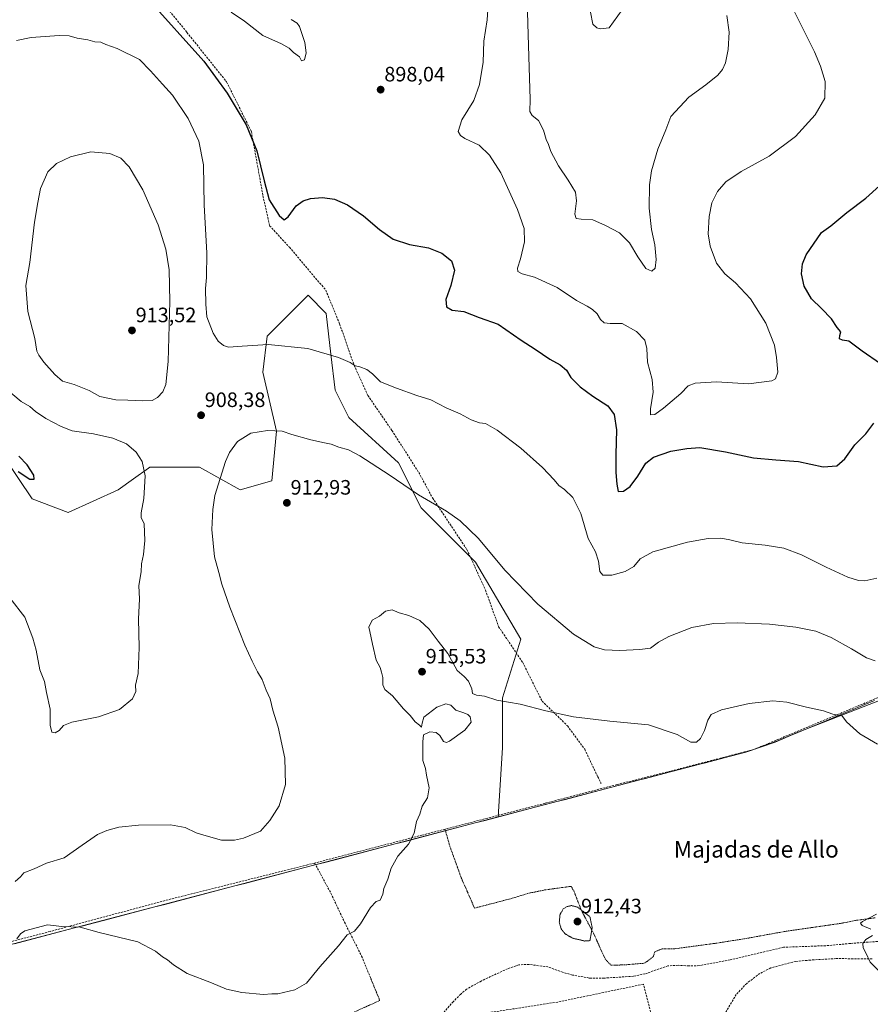
# Model space of a CAD drawing. Units: metres. Extents: x 566417 to 569856, y 4738005 to 4740352.
# Drawn here: x 568699 to 569108, y 4739039 to 4739512 of the extents above; entities that cross this region are included whole.
import ezdxf
from ezdxf.enums import TextEntityAlignment as Align

# ---------------------------------------------------------------- set-up
doc = ezdxf.new("R2010")
doc.units = ezdxf.units.M
doc.header["$MEASUREMENT"] = 0
for name, pattern in [('TRAZOS', [0.75, 0.5, -0.25]), ('TRAZOS2', [0.375, 0.25, -0.125]), ('TRAZOSX2', [1.5, 1, -0.5])]:
    doc.linetypes.add(name, pattern=pattern)
for name, color, linetype, lineweight in [('Alambrada', 19, 'TRAZOS', 0), ('Carátula', 7, 'Continuous', 5), ('Curva de nivel maestra', 36, 'Continuous', 30), ('Curva de nivel normal', 36, 'Continuous', 0), ('Curva de nivel normal depresión', 36, 'TRAZOS2', 0), ('Municipio', 9, 'Continuous', 13), ('Municipio CxS', 142, 'Continuous', 0), ('Muro lineal', 1, 'TRAZOSX2', 13), ('Pastizal CxS', 92, 'Continuous', 0), ('Punto de cota en terreno', 7, 'Continuous', 0), ('Rótulo de punto de cota en terreno', 19, 'Continuous', 0), ('Senda', 19, 'TRAZOSX2', 0), ('Texto cartográfico', 19, 'Continuous', 0)]:
    doc.layers.add(name, color=color, linetype=linetype, lineweight=lineweight)
doc.styles.add('Arial', font='txt', dxfattribs={"height": 0.2})

# ---------------------------------------------------------------- blocks, each defined once
blk = doc.blocks.new('*U150')
at = {"layer": 'Pastizal CxS', "color": 92, "linetype": 'Continuous', "lineweight": 0}
blk.add_polyline3d([(569178.1971, 4739211.0007, 913.3087), (569073.0291, 4739169.9841, 916.5277), (569062.0393, 4739165.2743, 916.6642), (569047.8691, 4739160.4049, 916.3652), (569018.9989, 4739152.9253, 915.3383), (568928.9115, 4739129.3133, 916.5116), (568928.9115, 4739129.3133, 916.5116), (568931.0319, 4739162.5385, 916.1614), (568931.0319, 4739186.4455, 915.0985), (568939.7257, 4739214.6991, 912.2768), (568917.9923, 4739251.6467, 911.0024), (568891.9129, 4739277.7269, 910.6953), (568881.0465, 4739299.4609, 909.2559), (568857.1399, 4739321.1943, 908.1629), (568850.6201, 4739334.2343, 906.746), (568848.4477, 4739351.6213, 905.1955), (568846.2749, 4739371.1823, 903.6706), (568837.5811, 4739379.8755, 903.2103), (568818.0207, 4739360.3159, 904.9918), (568815.8467, 4739342.9295, 906.9593), (568822.3677, 4739314.6755, 910.4367), (568820.1919, 4739290.7679, 912.5118), (568804.9791, 4739286.4207, 911.8186), (568785.4187, 4739297.2887, 908.7643), (568761.5117, 4739297.2891, 905.5045), (568760.8939, 4739296.8477, 905.4423), (568753.6669, 4739291.6853, 904.6435), (568746.2983, 4739286.4215, 903.7875), (568722.3911, 4739275.5563, 901.7418), (568705.0045, 4739282.0769, 900.7479), (568691.9647, 4739301.6367, 899.8855)], dxfattribs=at)
blk = doc.blocks.new('*U151')
at = {"layer": 'Pastizal CxS', "color": 92, "linetype": 'Continuous', "lineweight": 0}
blk.add_polyline3d([(568691.9647, 4739301.6367, 899.8855), (568705.0045, 4739282.0769, 900.7479), (568722.3911, 4739275.5563, 901.7418), (568746.2983, 4739286.4215, 903.7875), (568753.6669, 4739291.6853, 904.6435), (568760.8939, 4739296.8477, 905.4423), (568761.5117, 4739297.2891, 905.5045), (568785.4187, 4739297.2887, 908.7643), (568804.9791, 4739286.4207, 911.8186), (568820.1919, 4739290.7679, 912.5118), (568822.3677, 4739314.6755, 910.4367), (568815.8467, 4739342.9295, 906.9593), (568818.0207, 4739360.3159, 904.9918), (568837.5811, 4739379.8755, 903.2103), (568846.2749, 4739371.1823, 903.6706), (568848.4477, 4739351.6213, 905.1955), (568850.6201, 4739334.2343, 906.746), (568857.1399, 4739321.1943, 908.1629), (568881.0465, 4739299.4609, 909.2559), (568891.9129, 4739277.7269, 910.6953), (568917.9923, 4739251.6467, 911.0024), (568939.7257, 4739214.6991, 912.2768), (568931.0319, 4739186.4455, 915.0985), (568931.0319, 4739162.5385, 916.1614), (568928.9115, 4739129.3133, 916.5116), (568329.2663, 4738972.1461, 928.3256)], dxfattribs=at)
blk = doc.blocks.new('*U158')
at = {"layer": 'Pastizal CxS', "color": 92, "linetype": 'Continuous', "lineweight": 0}
blk.add_polyline3d([(568329.2663, 4738972.1461, 928.3256), (568928.9115, 4739129.3133, 916.5116), (569018.9989, 4739152.9253, 915.3383), (569047.8691, 4739160.4049, 916.3652), (569062.0393, 4739165.2743, 916.6642), (569073.0291, 4739169.9841, 916.5277), (569178.1971, 4739211.0007, 913.3087)], dxfattribs=at)
blk = doc.blocks.new('*U180')
at = {"layer": 'Curva de nivel normal', "color": 36, "linetype": 'Continuous', "lineweight": 0}
for points in [[(569115.71, 4739051.45, 920), (569107.57, 4739059.51, 920), (569105.58, 4739064, 920), (569104.27, 4739066.43, 920), (569104.12, 4739068.46, 920), (569105.6, 4739070.46, 920), (569108.74, 4739072.38, 920)], [(569108, 4739075.32, 920), (569103.81, 4739077.15, 920), (569102.93, 4739078.24, 920), (569103.88, 4739079.03, 920), (569110.67, 4739082.49, 920)]]:
    blk.add_polyline3d(points, dxfattribs=at)
blk = doc.blocks.new('*U181')
at = {"layer": 'Curva de nivel normal', "color": 36, "linetype": 'Continuous', "lineweight": 0}
blk.add_polyline3d([(568988.56, 4739516.97, 885), (568982.16, 4739508.38, 885), (568977.98, 4739507.93, 885), (568976.25, 4739508.39, 885), (568974.4, 4739510.21, 885), (568973.26, 4739515.92, 885)], dxfattribs=at)
blk = doc.blocks.new('*U188')
at = {"layer": 'Curva de nivel normal', "color": 36, "linetype": 'Continuous', "lineweight": 0}
blk.add_polyline3d([(568942.65, 4739526.61, 890), (568943.6, 4739494.66, 890), (568944.34, 4739473.89, 890), (568944.08, 4739468.19, 890), (568945.27, 4739466.32, 890), (568948.28, 4739463.85, 890), (568950.7, 4739459.2, 890), (568951.97, 4739454.67, 890), (568953.1, 4739452.26, 890), (568954.27, 4739448.98, 890), (568957.82, 4739442.04, 890), (568962.59, 4739435.15, 890), (568966.01, 4739429.46, 890), (568966.57, 4739425.34, 890), (568965.77, 4739418.94, 890), (568966.34, 4739416.78, 890), (568968.78, 4739416.4, 890), (568974.39, 4739416.14, 890), (568980.49, 4739413.43, 890), (568987.23, 4739409.82, 890), (568992.05, 4739405.01, 890), (568995.99, 4739398.3, 890), (568999.91, 4739392.71, 890), (569002.74, 4739391.47, 890), (569004.38, 4739392.86, 890), (569004.88, 4739397.07, 890), (569004.24, 4739404.12, 890), (569002.59, 4739411.44, 890), (569001.43, 4739421.73, 890), (569001.69, 4739432.88, 890), (569002.6, 4739439.72, 890), (569005.57, 4739450.06, 890), (569009.4, 4739459.39, 890), (569011.92, 4739465.72, 890), (569020.56, 4739475.07, 890), (569028.68, 4739481.05, 890), (569034.41, 4739485.57, 890), (569036.72, 4739488.36, 890), (569038.19, 4739491.49, 890), (569039.4, 4739497.95, 890), (569039.82, 4739506.23, 890), (569038.69, 4739514.28, 890)], dxfattribs=at)
blk = doc.blocks.new('*U190')
at = {"layer": 'Curva de nivel maestra', "color": 36, "linetype": 'Continuous', "lineweight": 30}
for points in [[(568698.39, 4739295.26, 900), (568703.87, 4739291.56, 900), (568705.98, 4739291.47, 900), (568705.83, 4739293.52, 900), (568702.58, 4739298.45, 900), (568698.58, 4739302.64, 900)], [(568760.38, 4739522.56, 900), (568787.54, 4739492.34, 900), (568798.72, 4739476.98, 900), (568807.78, 4739461.85, 900), (568812.94, 4739449.29, 900), (568816.54, 4739434.95, 900), (568818.94, 4739425.8, 900), (568823.78, 4739418.22, 900), (568826.14, 4739416.07, 900), (568828.02, 4739417.52, 900), (568831.92, 4739422.79, 900), (568835.26, 4739425.34, 900), (568838.81, 4739426.34, 900), (568844.59, 4739426.79, 900), (568850.29, 4739426.05, 900), (568856.52, 4739423.3, 900), (568864.18, 4739418.06, 900), (568871.85, 4739411.49, 900), (568878.45, 4739406.86, 900), (568886.25, 4739404.25, 900), (568895.43, 4739402.65, 900), (568901.9, 4739400.06, 900), (568906.45, 4739396.42, 900), (568907.88, 4739391.91, 900), (568906.23, 4739384.58, 900), (568903.74, 4739377.91, 900), (568904.15, 4739374.37, 900), (568906.85, 4739372.74, 900), (568912.5, 4739372.06, 900), (568919.76, 4739369.26, 900), (568928.92, 4739365.94, 900), (568939.99, 4739358.25, 900), (568946.63, 4739354.05, 900), (568953.68, 4739349.14, 900), (568958.68, 4739346.4, 900), (568961.76, 4739343.88, 900), (568963.81, 4739340.39, 900), (568968.37, 4739335.93, 900), (568974.45, 4739331.48, 900), (568981.58, 4739326.72, 900), (568984.72, 4739322.56, 900), (568985.79, 4739315.21, 900), (568985.38, 4739303.42, 900), (568985.42, 4739294.76, 900), (568985.97, 4739289.12, 900), (568986.56, 4739285.69, 900), (568989.06, 4739285.71, 900), (568992.28, 4739288, 900), (568996.09, 4739292.95, 900), (568999.78, 4739299.3, 900), (569003.48, 4739302.09, 900), (569011.82, 4739304.96, 900), (569019.48, 4739306.35, 900), (569025.82, 4739306.82, 900), (569038.15, 4739304.71, 900), (569051.51, 4739301.85, 900), (569062.32, 4739300.76, 900), (569073.13, 4739300.08, 900), (569084.99, 4739297.49, 900), (569091.66, 4739298.02, 900), (569095.41, 4739301.31, 900), (569100.18, 4739307.97, 900), (569105.48, 4739313.29, 900), (569109.4, 4739318.4, 900)], [(569112.58, 4739346.94, 900), (569103.73, 4739353.02, 900), (569097.3, 4739357.85, 900), (569094.31, 4739358.36, 900), (569092.89, 4739359, 900), (569092.99, 4739360.5, 900), (569093.56, 4739362.4, 900), (569091.79, 4739364.48, 900), (569089.03, 4739368.58, 900), (569084.25, 4739373.58, 900), (569079.5, 4739378.12, 900), (569075.92, 4739384.27, 900), (569074.7, 4739390.21, 900), (569075.1, 4739395.01, 900), (569076.95, 4739399.38, 900), (569084.23, 4739410.09, 900), (569088.74, 4739413.21, 900), (569096.47, 4739419.66, 900), (569105.47, 4739426.59, 900), (569112.14, 4739432.53, 900)]]:
    blk.add_polyline3d(points, dxfattribs=at)
blk = doc.blocks.new('5PATER')
at = {"layer": 'Carátula', "linetype": 'Continuous', "lineweight": 5}
h = blk.add_hatch(color=250, dxfattribs=at)
edge = h.paths.add_edge_path()
edge.add_ellipse((0, 0.01), major_axis=(-1.33, -1.34), ratio=0.999422, start_angle=0, end_angle=360)

msp = doc.modelspace()

# ---------------------------------------------------------------- linework, layer by layer
at = {"layer": 'Alambrada', "color": 19, "linetype": 'TRAZOS', "lineweight": 0}
for points in [[(568903.39, 4739123.39, 915.69), (568905.73, 4739115.14, 916.11), (568911.21, 4739099.95, 917.31), (568917.57, 4739085.47, 918.36), (568935.69, 4739090.18, 917.99), (568943.05, 4739092.5, 917.6), (568951.37, 4739094.19, 917.23), (568963.94, 4739095.94, 916.78), (568965.26, 4739093.71, 916.45), (568967.1, 4739088.99, 915.54), (568969.21, 4739083.71, 914.13), (568974.69, 4739073.47, 914.61), (568980.29, 4739061.07, 915.93), (568983.1, 4739058.02, 916.43), (568989.49, 4739058.19, 916.84), (568999.26, 4739058.99, 917.22), (569003.46, 4739062.18, 917.25), (569004.14, 4739064.43, 917.24), (569007.53, 4739065.87, 917.32), (569013.85, 4739065.94, 917.41), (569033.53, 4739068.59, 917.95), (569047.3, 4739070.75, 918.21), (569066.73, 4739074.27, 918.38), (569093.82, 4739078.19, 919.49), (569100.53, 4739079.54, 919.66), (569110.17, 4739080.82, 920)], [(568867.53, 4739052.11, 916.68), (568872.05, 4739041.07, 917.82), (568853.66, 4739032.83, 917.31), (568826.82, 4739023.31, 917.63), (568808.78, 4739014.91, 917.67), (568799.21, 4739011.23, 917.7), (568782.42, 4739005.94, 918.42), (568771.01, 4739001.63, 919.09), (568760.1, 4738998.67, 918.94), (568738.98, 4738991.15, 918.17), (568731.98, 4738989.06, 917.82), (568726.62, 4738986.99, 917.45)]]:
    msp.add_polyline3d(points, dxfattribs=at)
at = {"layer": 'Curva de nivel normal', "color": 36, "linetype": 'Continuous', "lineweight": 0}
for points in [[(569064, 4739530.72, 895), (569080.82, 4739496.84, 895), (569083.84, 4739489.98, 895), (569085.96, 4739482.54, 895), (569085.84, 4739474.53, 895), (569081.23, 4739466.58, 895), (569071.7, 4739456.23, 895), (569059.04, 4739446.73, 895), (569045.67, 4739439.39, 895), (569038.36, 4739434.38, 895), (569034.32, 4739429.7, 895), (569031.6, 4739424.3, 895), (569030.27, 4739417.73, 895), (569029.86, 4739409.42, 895), (569030.78, 4739403.5, 895), (569033.86, 4739395.35, 895), (569037.81, 4739390.12, 895), (569042.88, 4739385.9, 895), (569050.18, 4739378.2, 895), (569057.53, 4739366.57, 895), (569061.73, 4739356, 895), (569062.68, 4739349.95, 895), (569063.31, 4739342.91, 895), (569062.17, 4739339.77, 895), (569060.42, 4739338.75, 895), (569049.23, 4739337.42, 895), (569033.8, 4739338.34, 895), (569023.56, 4739337.74, 895), (569020.15, 4739336.31, 895), (569016.63, 4739332.65, 895), (569008.42, 4739325.62, 895), (569004.24, 4739322.66, 895), (569002.14, 4739322.39, 895), (569002.03, 4739325.32, 895), (569003.44, 4739333.32, 895), (569002.92, 4739339.38, 895), (569000.66, 4739347.7, 895), (569000.4, 4739354.31, 895), (568999.4, 4739358.31, 895), (568995.33, 4739362.42, 895), (568988.46, 4739366.32, 895), (568982.77, 4739366.31, 895), (568979.88, 4739366.63, 895), (568978.01, 4739368.32, 895), (568976.52, 4739370.9, 895), (568974.26, 4739373.08, 895), (568971.7, 4739374.67, 895), (568966.6, 4739377.38, 895), (568957.33, 4739383.69, 895), (568946.43, 4739388.66, 895), (568940.42, 4739390.16, 895), (568938.38, 4739391.39, 895), (568938.16, 4739392.92, 895), (568939.67, 4739397.4, 895), (568941.51, 4739405.64, 895), (568941.36, 4739412.04, 895), (568938.26, 4739421.13, 895), (568930.12, 4739438.75, 895), (568924.72, 4739447.18, 895), (568919.83, 4739452.05, 895), (568912.92, 4739455.29, 895), (568910.76, 4739456.69, 895), (568909.67, 4739458.64, 895), (568911.38, 4739464.26, 895), (568917.18, 4739473.45, 895), (568919.93, 4739481.11, 895), (568921.69, 4739491.88, 895), (568922.07, 4739501.97, 895), (568923.62, 4739512.28, 895), (568924.21, 4739522.04, 895)], [(568829.41, 4739512.46, 895), (568832.34, 4739510.65, 895), (568833.43, 4739509.05, 895), (568836, 4739501.38, 895), (568836.69, 4739496.36, 895), (568835.94, 4739492.94, 895), (568834.4, 4739492.57, 895), (568833.51, 4739494.37, 895), (568830.67, 4739496.53, 895), (568828.49, 4739498.67, 895), (568824.88, 4739500.7, 895), (568815.9, 4739504.74, 895), (568807.01, 4739511.53, 895), (568800.67, 4739515.85, 895)], [(568697.55, 4739502.36, 905), (568704.64, 4739503.76, 905), (568717.98, 4739504.7, 905), (568722.9, 4739504.54, 905), (568726.61, 4739503.38, 905), (568731.71, 4739502.59, 905), (568735.22, 4739501.69, 905), (568738.02, 4739501.48, 905), (568740.45, 4739500.35, 905), (568745.92, 4739498.4, 905), (568756.66, 4739493.17, 905), (568761.92, 4739487.79, 905), (568767.59, 4739481.28, 905), (568772.52, 4739475.96, 905), (568779.92, 4739464.83, 905), (568785.05, 4739453.92, 905), (568787.29, 4739442.6, 905), (568787.74, 4739423.26, 905), (568788.96, 4739400.31, 905), (568788.83, 4739388.37, 905), (568788.36, 4739383.22, 905), (568788.48, 4739375.68, 905), (568788.95, 4739369.49, 905), (568791.92, 4739361.71, 905), (568794.38, 4739357.91, 905), (568796.91, 4739355.7, 905), (568799.4, 4739354.94, 905), (568805.86, 4739355.41, 905), (568818.42, 4739356.3, 905), (568837.55, 4739354.28, 905), (568852.26, 4739350.05, 905), (568857.85, 4739347.62, 905), (568860.18, 4739346.01, 905), (568862.48, 4739345.44, 905), (568865.78, 4739344.22, 905), (568868.61, 4739342.18, 905), (568872.42, 4739338.32, 905), (568880.05, 4739335.28, 905), (568889.84, 4739331.73, 905), (568896.55, 4739329.61, 905), (568903.93, 4739325.81, 905), (568910.58, 4739322.87, 905), (568915.94, 4739320.05, 905), (568919.88, 4739318.68, 905), (568922.84, 4739318.27, 905), (568928.48, 4739315.15, 905), (568939.82, 4739306.5, 905), (568950.23, 4739297.15, 905), (568955.77, 4739291.25, 905), (568958, 4739288.54, 905), (568960.85, 4739286.52, 905), (568964.82, 4739282.68, 905), (568968.58, 4739275.05, 905), (568972.23, 4739263.08, 905), (568975.66, 4739256.59, 905), (568977.09, 4739252.1, 905), (568977.78, 4739247.23, 905), (568979.26, 4739245.4, 905), (568983.5, 4739245.44, 905), (568989.93, 4739247.16, 905), (568994.16, 4739249.54, 905), (568997.13, 4739253.22, 905), (569003.21, 4739256.56, 905), (569019.82, 4739261.22, 905), (569029.82, 4739263.1, 905), (569035.82, 4739263.22, 905), (569040.23, 4739262.47, 905), (569046.12, 4739261.03, 905), (569057.24, 4739259.88, 905), (569066.14, 4739258.35, 905), (569074.6, 4739255.23, 905), (569086.43, 4739249.28, 905), (569096.94, 4739244.48, 905), (569101.97, 4739242.81, 905), (569105.06, 4739242.64, 905), (569110.9, 4739243.95, 905)], [(568758.02, 4739329.11, 910), (568762.66, 4739329.38, 910), (568765.28, 4739330.74, 910), (568767.87, 4739333.51, 910), (568769.28, 4739336.96, 910), (568770.36, 4739348.05, 910), (568771.19, 4739376.93, 910), (568770.84, 4739392.17, 910), (568769.26, 4739401.99, 910), (568765.56, 4739413.76, 910), (568758.26, 4739430.62, 910), (568751.69, 4739441.58, 910), (568747.61, 4739445.79, 910), (568742.36, 4739447.93, 910), (568733.18, 4739448.87, 910), (568723.44, 4739446.38, 910), (568716.76, 4739443.16, 910), (568712.56, 4739439.21, 910), (568709.08, 4739431.24, 910), (568707.76, 4739424.44, 910), (568706.2, 4739415.06, 910), (568703.92, 4739395.6, 910), (568701.98, 4739384.55, 910), (568702.91, 4739372.1, 910), (568706.35, 4739359.06, 910), (568707.31, 4739353.08, 910), (568708.28, 4739351.12, 910), (568710.66, 4739347.7, 910), (568715.95, 4739341.84, 910), (568719.55, 4739338.61, 910), (568725.27, 4739336.96, 910), (568732.35, 4739334.07, 910), (568737.63, 4739331.3, 910), (568745.31, 4739329.61, 910), (568750.96, 4739329.47, 910), (568758.02, 4739329.11, 910)], [(568694.39, 4739234.48, 905), (568701.6, 4739225.28, 905), (568705.38, 4739215.21, 905), (568707, 4739209.34, 905), (568708.73, 4739199.95, 905), (568710.94, 4739194.34, 905), (568711.86, 4739188.98, 905), (568713.62, 4739181, 905), (568713.74, 4739173.37, 905), (568714.43, 4739169.98, 905), (568716.16, 4739169.65, 905), (568718.01, 4739170.81, 905), (568720.07, 4739173.23, 905), (568724.17, 4739174.77, 905), (568736.99, 4739177.32, 905), (568747.02, 4739180.91, 905), (568753.25, 4739185.95, 905), (568754.91, 4739189.49, 905), (568754.74, 4739192.64, 905), (568755.96, 4739198.2, 905), (568756.42, 4739210.63, 905), (568756.06, 4739224.43, 905), (568756.63, 4739233.86, 905), (568756.3, 4739240.43, 905), (568757.38, 4739247.09, 905), (568757.62, 4739250.79, 905), (568758.6, 4739255.32, 905), (568759.15, 4739262.05, 905), (568758.84, 4739270.06, 905), (568757.43, 4739273.18, 905), (568757.37, 4739275.36, 905), (568758.74, 4739282.24, 905), (568759.29, 4739293.21, 905), (568757.97, 4739300.09, 905), (568755.06, 4739304.48, 905), (568750.33, 4739308.47, 905), (568743.77, 4739311.18, 905), (568734.58, 4739313.26, 905), (568724.23, 4739314.78, 905), (568719.01, 4739316.91, 905), (568711.54, 4739320.75, 905), (568706.57, 4739324.11, 905), (568703.9, 4739326.42, 905), (568699.77, 4739328.91, 905), (568691.78, 4739335.62, 905)], [(569110.05, 4739204.2, 910), (569105.82, 4739205.68, 910), (569098.67, 4739210.11, 910), (569088.88, 4739215.55, 910), (569081.46, 4739218.59, 910), (569071.9, 4739220.47, 910), (569059.23, 4739221.82, 910), (569043.71, 4739222.56, 910), (569032.29, 4739222.18, 910), (569021.97, 4739220.24, 910), (569010.9, 4739216.02, 910), (569005.99, 4739213.16, 910), (569002.16, 4739210.3, 910), (568996.9, 4739209.64, 910), (568987.31, 4739209.16, 910), (568979.99, 4739209.6, 910), (568975.09, 4739211.03, 910), (568965.15, 4739217.09, 910), (568947.92, 4739231.52, 910), (568932.1, 4739247.9, 910), (568919.47, 4739263, 910), (568910.66, 4739271.54, 910), (568904.1, 4739276.13, 910), (568890.68, 4739283.98, 910), (568876.5, 4739293.64, 910), (568862.48, 4739302.72, 910), (568856.96, 4739305.59, 910), (568852.45, 4739306.89, 910), (568848.76, 4739308.43, 910), (568845.53, 4739308.95, 910), (568838.97, 4739310.39, 910), (568829.8, 4739312.99, 910), (568825.19, 4739314.55, 910), (568818.13, 4739314.97, 910), (568810.16, 4739313.64, 910), (568803.67, 4739309.69, 910), (568799.86, 4739304.37, 910), (568797.93, 4739300.09, 910), (568792.87, 4739283.74, 910), (568791.86, 4739277.04, 910), (568791.34, 4739267.44, 910), (568792.59, 4739254.24, 910), (568794.7, 4739246.72, 910), (568796.15, 4739241.13, 910), (568799.94, 4739230.04, 910), (568807.16, 4739211.86, 910), (568810.8, 4739204.13, 910), (568813.27, 4739199.03, 910), (568815.57, 4739195.31, 910), (568817.41, 4739190.1, 910), (568819.32, 4739185.97, 910), (568820.6, 4739180.49, 910), (568823.17, 4739172.46, 910), (568826.39, 4739157.45, 910), (568826.69, 4739144.78, 910), (568823.77, 4739134.62, 910), (568819.3, 4739127.57, 910), (568814.68, 4739122.45, 910), (568806.57, 4739119.11, 910), (568802.32, 4739118.18, 910), (568796.03, 4739118.15, 910), (568788.63, 4739120.21, 910), (568783.89, 4739121.67, 910), (568778.53, 4739124.12, 910), (568771.53, 4739125.44, 910), (568756.2, 4739125.36, 910), (568746.62, 4739124.39, 910), (568740.85, 4739122.82, 910), (568736.48, 4739120.78, 910), (568733.3, 4739118.59, 910), (568729.07, 4739115.73, 910), (568720.38, 4739109.57, 910), (568711.9, 4739107.04, 910), (568706.05, 4739104.34, 910), (568701.1, 4739102.39, 910), (568699.42, 4739100.56, 910), (568696.9, 4739098.21, 910)], [(569111.21, 4739164.22, 915), (569102.66, 4739169.14, 915), (569096.25, 4739174.97, 915), (569094.05, 4739177.95, 915), (569092.15, 4739178.18, 915), (569089.76, 4739178.66, 915), (569085.24, 4739180.21, 915), (569076.97, 4739181.93, 915), (569067.63, 4739184.4, 915), (569060.88, 4739185.03, 915), (569049.44, 4739183.84, 915), (569036.16, 4739180.76, 915), (569031.29, 4739178.44, 915), (569029.59, 4739175.77, 915), (569028.06, 4739170.81, 915), (569026.15, 4739166.99, 915), (569024.15, 4739165.15, 915), (569021.48, 4739165.22, 915), (569014.83, 4739168.88, 915), (569001.2, 4739173.58, 915), (568982.5, 4739175.24, 915), (568965.09, 4739177.39, 915), (568951.78, 4739180.21, 915), (568939.5, 4739183.44, 915), (568928.25, 4739185.4, 915), (568922.3, 4739187.26, 915), (568918.5, 4739187.72, 915), (568916.58, 4739188.5, 915), (568916.22, 4739190.83, 915), (568914.68, 4739194.54, 915), (568912.52, 4739196.79, 915), (568909.28, 4739199.55, 915), (568904.66, 4739207.76, 915), (568900.17, 4739213.77, 915), (568895.79, 4739219.54, 915), (568891.36, 4739223.61, 915), (568886.06, 4739225.97, 915), (568881.28, 4739227.35, 915), (568878.04, 4739228.84, 915), (568874.83, 4739228.06, 915), (568871.93, 4739225.73, 915), (568868.35, 4739223.87, 915), (568866.81, 4739220.47, 915), (568867.29, 4739218.43, 915), (568868.54, 4739212.24, 915), (568870.35, 4739204.65, 915), (568872.28, 4739201.05, 915), (568872.86, 4739198.87, 915), (568873.43, 4739196.19, 915), (568873.51, 4739192.77, 915), (568874.53, 4739190.44, 915), (568878.08, 4739187.38, 915), (568883.48, 4739181.19, 915), (568886.63, 4739178.04, 915), (568889.07, 4739174.96, 915), (568891.09, 4739173.4, 915), (568892.1, 4739172.44, 915), (568892.36, 4739174.31, 915), (568893.26, 4739177.18, 915), (568899.43, 4739181.95, 915), (568903.85, 4739183.59, 915), (568906.16, 4739182.91, 915), (568908.56, 4739180.64, 915), (568912.41, 4739179.32, 915), (568914.29, 4739178.45, 915), (568915.41, 4739177.32, 915), (568916, 4739174.78, 915), (568912.91, 4739170.9, 915), (568905.6, 4739165.7, 915), (568904.1, 4739165, 915), (568902.6, 4739165.52, 915), (568900.82, 4739168.41, 915), (568899.13, 4739169.78, 915), (568896.06, 4739170.2, 915), (568893, 4739168.64, 915), (568892.77, 4739165.37, 915), (568892.71, 4739156.31, 915), (568894, 4739152.6, 915), (568894.42, 4739149.36, 915), (568895.81, 4739143.2, 915), (568895.04, 4739138.48, 915), (568892.46, 4739134.45, 915), (568891.26, 4739130.68, 915), (568889.76, 4739127.14, 915), (568888.57, 4739121.46, 915), (568885.81, 4739116.23, 915), (568880.71, 4739110.46, 915), (568877.44, 4739104.6, 915), (568875.88, 4739099.33, 915), (568873.97, 4739094.93, 915), (568873.44, 4739092.13, 915), (568872.3, 4739089.21, 915), (568870.23, 4739088.6, 915), (568867.51, 4739085.76, 915), (568862.85, 4739077.9, 915), (568859.85, 4739074.44, 915), (568856.45, 4739072.58, 915), (568852.28, 4739067.28, 915), (568843.22, 4739057.24, 915), (568836.91, 4739049.47, 915), (568831.16, 4739046.24, 915), (568823.03, 4739044.29, 915), (568820.16, 4739044.31, 915), (568816.26, 4739044.03, 915), (568805.73, 4739044.86, 915), (568798.36, 4739046.54, 915), (568791.26, 4739049.51, 915), (568779.5, 4739054.08, 915), (568772.92, 4739058.16, 915), (568770.1, 4739060.62, 915), (568767.66, 4739062, 915), (568764.22, 4739064.78, 915), (568755.74, 4739069.21, 915), (568737.16, 4739073.74, 915), (568728.09, 4739076.26, 915), (568719.29, 4739076.56, 915), (568712.39, 4739077.44, 915), (568701.52, 4739074.48, 915), (568699.42, 4739073.14, 915), (568697.63, 4739070.72, 915)]]:
    msp.add_polyline3d(points, dxfattribs=at)
at = {"layer": 'Curva de nivel normal depresión', "color": 36, "linetype": 'TRAZOS2', "lineweight": 0}
msp.add_polyline3d([(568970.46, 4739069.66, 915), (568973.01, 4739069.85, 915), (568974.1, 4739076.09, 915), (568973, 4739081.3, 915), (568967.17, 4739085.87, 915), (568964.15, 4739086.71, 915), (568962.02, 4739086.2, 915), (568960.16, 4739085.05, 915), (568958.63, 4739082.42, 915), (568958.27, 4739078.65, 915), (568959.19, 4739075.51, 915), (568961.05, 4739073.09, 915), (568964.75, 4739071.02, 915), (568970.46, 4739069.66, 915)], dxfattribs=at)
at = {"layer": 'Municipio', "color": 9, "linetype": 'Continuous', "lineweight": 13}
msp.add_polyline3d([(568696.58, 4739068.36, 915.05), (568701.39, 4739069.62, 915.34), (568706.2, 4739070.88, 915.41), (568711.01, 4739072.14, 915.48), (568715.83, 4739073.41, 915.35), (568720.64, 4739074.67, 915.13), (568725.45, 4739075.93, 914.97), (568730.26, 4739077.19, 914.86), (568735.07, 4739078.45, 914.67), (568739.88, 4739079.71, 914.43), (568744.69, 4739080.97, 914.19), (568749.5, 4739082.23, 913.94), (568754.31, 4739083.49, 913.79), (568759.12, 4739084.75, 913.57), (568763.94, 4739086.02, 913.24), (568768.75, 4739087.28, 913.03), (568773.56, 4739088.54, 912.95), (568778.37, 4739089.8, 912.7), (568783.18, 4739091.06, 912.31), (568787.99, 4739092.32, 911.99), (568792.8, 4739093.58, 911.7), (568797.61, 4739094.84, 911.4), (568802.42, 4739096.1, 911.31), (568807.24, 4739097.37, 911.32), (568812.05, 4739098.63, 911.38), (568816.86, 4739099.89, 911.41), (568821.67, 4739101.15, 911.53), (568826.48, 4739102.41, 911.67), (568831.29, 4739103.67, 912.01), (568836.1, 4739104.93, 912.08), (568840.91, 4739106.19, 912.37), (568845.72, 4739107.45, 912.58), (568850.53, 4739108.71, 912.9), (568855.35, 4739109.98, 913.27), (568860.16, 4739111.24, 913.54), (568864.97, 4739112.5, 913.84), (568869.78, 4739113.76, 914.17), (568874.59, 4739115.02, 914.4), (568879.4, 4739116.28, 914.63), (568884.21, 4739117.54, 914.86), (568889.02, 4739118.8, 915.07), (568893.83, 4739120.06, 915.28), (568898.64, 4739121.32, 915.51), (568903.46, 4739122.59, 915.73), (568908.27, 4739123.85, 915.89), (568913.08, 4739125.11, 915.98), (568917.89, 4739126.37, 916.06), (568922.7, 4739127.63, 916.12), (568927.51, 4739128.89, 916.29), (568932.32, 4739130.15, 916.43), (568937.13, 4739131.41, 916.57), (568941.94, 4739132.67, 916.73), (568946.75, 4739133.93, 916.95), (568951.57, 4739135.2, 917.18), (568956.38, 4739136.46, 917.34), (568961.19, 4739137.72, 917.57), (568966, 4739138.98, 917.81), (568970.81, 4739140.24, 917.88), (568975.62, 4739141.5, 917.85), (568980.43, 4739142.76, 917.67), (568985.24, 4739144.02, 917.62), (568990.05, 4739145.28, 917.33), (568994.86, 4739146.54, 916.99), (568999.68, 4739147.81, 916.63), (569004.49, 4739149.07, 916.33), (569009.3, 4739150.33, 916.06), (569014.11, 4739151.59, 915.78), (569018.92, 4739152.85, 915.54), (569023.73, 4739154.1, 915.33), (569028.54, 4739155.34, 915.29), (569033.36, 4739156.59, 915.51), (569038.17, 4739157.83, 915.79), (569042.98, 4739159.07, 916.08), (569047.79, 4739160.32, 916.21), (569052.51, 4739161.94, 916.24), (569057.24, 4739163.57, 916.41), (569061.96, 4739165.19, 916.47), (569065.62, 4739166.76, 916.37), (569069.29, 4739168.33, 916.37), (569072.95, 4739169.9, 916.26), (569077.54, 4739171.82, 915.96), (569082.14, 4739173.74, 915.73), (569086.73, 4739175.66, 915.42), (569091.32, 4739177.58, 914.94), (569095.91, 4739179.5, 914.47), (569100.51, 4739181.42, 913.79), (569105.1, 4739183.34, 913.28), (569109.69, 4739185.26, 912.87)], dxfattribs=at)
msp.add_polyline3d([(568696.58, 4739068.36, 915.05), (568701.39, 4739069.62, 915.34), (568706.2, 4739070.88, 915.41), (568711.01, 4739072.14, 915.48), (568715.83, 4739073.41, 915.35), (568720.64, 4739074.67, 915.13), (568725.45, 4739075.93, 914.97), (568730.26, 4739077.19, 914.86), (568735.07, 4739078.45, 914.67), (568739.88, 4739079.71, 914.43), (568744.69, 4739080.97, 914.19), (568749.5, 4739082.23, 913.94), (568754.31, 4739083.49, 913.79), (568759.12, 4739084.75, 913.57), (568763.94, 4739086.02, 913.24), (568768.75, 4739087.28, 913.03), (568773.56, 4739088.54, 912.95), (568778.37, 4739089.8, 912.7), (568783.18, 4739091.06, 912.31), (568787.99, 4739092.32, 911.99), (568792.8, 4739093.58, 911.7), (568797.61, 4739094.84, 911.4), (568802.42, 4739096.1, 911.31), (568807.24, 4739097.37, 911.32), (568812.05, 4739098.63, 911.38), (568816.86, 4739099.89, 911.41), (568821.67, 4739101.15, 911.53), (568826.48, 4739102.41, 911.67), (568831.29, 4739103.67, 912.01), (568836.1, 4739104.93, 912.08), (568840.91, 4739106.19, 912.37), (568845.72, 4739107.45, 912.58), (568850.53, 4739108.71, 912.9), (568855.35, 4739109.98, 913.27), (568860.16, 4739111.24, 913.54), (568864.97, 4739112.5, 913.84), (568869.78, 4739113.76, 914.17), (568874.59, 4739115.02, 914.4), (568879.4, 4739116.28, 914.63), (568884.21, 4739117.54, 914.86), (568889.02, 4739118.8, 915.07), (568893.83, 4739120.06, 915.28), (568898.64, 4739121.32, 915.51), (568903.46, 4739122.59, 915.73), (568908.27, 4739123.85, 915.89), (568913.08, 4739125.11, 915.98), (568917.89, 4739126.37, 916.06), (568922.7, 4739127.63, 916.12), (568927.51, 4739128.89, 916.29), (568932.32, 4739130.15, 916.43), (568937.13, 4739131.41, 916.57), (568941.94, 4739132.67, 916.73), (568946.75, 4739133.93, 916.95), (568951.57, 4739135.2, 917.18), (568956.38, 4739136.46, 917.34), (568961.19, 4739137.72, 917.57), (568966, 4739138.98, 917.81), (568970.81, 4739140.24, 917.88), (568975.62, 4739141.5, 917.85), (568980.43, 4739142.76, 917.67), (568985.24, 4739144.02, 917.62), (568990.05, 4739145.28, 917.33), (568994.86, 4739146.54, 916.99), (568999.68, 4739147.81, 916.63), (569004.49, 4739149.07, 916.33), (569009.3, 4739150.33, 916.06), (569014.11, 4739151.59, 915.78), (569018.92, 4739152.85, 915.54), (569023.73, 4739154.1, 915.33), (569028.54, 4739155.34, 915.29), (569033.36, 4739156.59, 915.51), (569038.17, 4739157.83, 915.79), (569042.98, 4739159.07, 916.08), (569047.79, 4739160.32, 916.21), (569052.51, 4739161.94, 916.24), (569057.24, 4739163.57, 916.41), (569061.96, 4739165.19, 916.47), (569065.62, 4739166.76, 916.37), (569069.29, 4739168.33, 916.37), (569072.95, 4739169.9, 916.26), (569077.54, 4739171.82, 915.96), (569082.14, 4739173.74, 915.73), (569086.73, 4739175.66, 915.42), (569091.32, 4739177.58, 914.94), (569095.91, 4739179.5, 914.47), (569100.51, 4739181.42, 913.79), (569105.1, 4739183.34, 913.28), (569109.69, 4739185.26, 912.87)], dxfattribs=at)
at = {"layer": 'Municipio CxS', "color": 142, "linetype": 'Continuous', "lineweight": 0}
for points in [[(569109.69, 4739185.26, 912.87), (569105.1, 4739183.34, 913.28), (569100.51, 4739181.42, 913.79), (569095.91, 4739179.5, 914.47), (569091.32, 4739177.58, 914.94), (569086.73, 4739175.66, 915.42), (569082.14, 4739173.74, 915.73), (569077.54, 4739171.82, 915.96), (569072.95, 4739169.9, 916.26), (569069.29, 4739168.33, 916.37), (569065.62, 4739166.76, 916.37), (569061.96, 4739165.19, 916.47), (569057.24, 4739163.57, 916.41), (569052.51, 4739161.94, 916.24), (569047.79, 4739160.32, 916.21), (569042.98, 4739159.07, 916.08), (569038.17, 4739157.83, 915.79), (569033.36, 4739156.59, 915.51), (569028.54, 4739155.34, 915.29), (569023.73, 4739154.1, 915.33), (569018.92, 4739152.85, 915.54), (569014.11, 4739151.59, 915.78), (569009.3, 4739150.33, 916.06), (569004.49, 4739149.07, 916.33), (568999.68, 4739147.81, 916.63), (568994.86, 4739146.54, 916.99), (568990.05, 4739145.28, 917.33), (568985.24, 4739144.02, 917.62), (568980.43, 4739142.76, 917.67), (568975.62, 4739141.5, 917.85), (568970.81, 4739140.24, 917.88), (568966, 4739138.98, 917.81), (568961.19, 4739137.72, 917.57), (568956.38, 4739136.46, 917.34), (568951.57, 4739135.2, 917.18), (568946.75, 4739133.93, 916.95), (568941.94, 4739132.67, 916.73), (568937.13, 4739131.41, 916.57), (568932.32, 4739130.15, 916.43), (568927.51, 4739128.89, 916.29), (568922.7, 4739127.63, 916.12), (568917.89, 4739126.37, 916.06), (568913.08, 4739125.11, 915.98), (568908.27, 4739123.85, 915.89), (568903.46, 4739122.59, 915.73), (568898.64, 4739121.32, 915.51), (568893.83, 4739120.06, 915.28), (568889.02, 4739118.8, 915.07), (568884.21, 4739117.54, 914.86), (568879.4, 4739116.28, 914.63), (568874.59, 4739115.02, 914.4), (568869.78, 4739113.76, 914.17), (568864.97, 4739112.5, 913.84), (568860.16, 4739111.24, 913.54), (568855.35, 4739109.98, 913.27), (568850.53, 4739108.71, 912.9), (568845.72, 4739107.45, 912.58), (568840.91, 4739106.19, 912.37), (568836.1, 4739104.93, 912.08), (568831.29, 4739103.67, 912.01), (568826.48, 4739102.41, 911.67), (568821.67, 4739101.15, 911.53), (568816.86, 4739099.89, 911.41), (568812.05, 4739098.63, 911.38), (568807.24, 4739097.37, 911.32), (568802.42, 4739096.1, 911.31), (568797.61, 4739094.84, 911.4), (568792.8, 4739093.58, 911.7), (568787.99, 4739092.32, 911.99), (568783.18, 4739091.06, 912.31), (568778.37, 4739089.8, 912.7), (568773.56, 4739088.54, 912.95), (568768.75, 4739087.28, 913.03), (568763.94, 4739086.02, 913.24), (568759.12, 4739084.75, 913.57), (568754.31, 4739083.49, 913.79), (568749.5, 4739082.23, 913.94), (568744.69, 4739080.97, 914.19), (568739.88, 4739079.71, 914.43), (568735.07, 4739078.45, 914.67), (568730.26, 4739077.19, 914.86), (568725.45, 4739075.93, 914.97), (568720.64, 4739074.67, 915.13), (568715.83, 4739073.41, 915.35), (568711.01, 4739072.14, 915.48), (568706.2, 4739070.88, 915.41), (568701.39, 4739069.62, 915.34), (568696.58, 4739068.36, 915.05)], [(568696.58, 4739068.36, 915.05), (568701.39, 4739069.62, 915.34), (568706.2, 4739070.88, 915.41), (568711.01, 4739072.14, 915.48), (568715.83, 4739073.41, 915.35), (568720.64, 4739074.67, 915.13), (568725.45, 4739075.93, 914.97), (568730.26, 4739077.19, 914.86), (568735.07, 4739078.45, 914.67), (568739.88, 4739079.71, 914.43), (568744.69, 4739080.97, 914.19), (568749.5, 4739082.23, 913.94), (568754.31, 4739083.49, 913.79), (568759.12, 4739084.75, 913.57), (568763.94, 4739086.02, 913.24), (568768.75, 4739087.28, 913.03), (568773.56, 4739088.54, 912.95), (568778.37, 4739089.8, 912.7), (568783.18, 4739091.06, 912.31), (568787.99, 4739092.32, 911.99), (568792.8, 4739093.58, 911.7), (568797.61, 4739094.84, 911.4), (568802.42, 4739096.1, 911.31), (568807.24, 4739097.37, 911.32), (568812.05, 4739098.63, 911.38), (568816.86, 4739099.89, 911.41), (568821.67, 4739101.15, 911.53), (568826.48, 4739102.41, 911.67), (568831.29, 4739103.67, 912.01), (568836.1, 4739104.93, 912.08), (568840.91, 4739106.19, 912.37), (568845.72, 4739107.45, 912.58), (568850.53, 4739108.71, 912.9), (568855.35, 4739109.98, 913.27), (568860.16, 4739111.24, 913.54), (568864.97, 4739112.5, 913.84), (568869.78, 4739113.76, 914.17), (568874.59, 4739115.02, 914.4), (568879.4, 4739116.28, 914.63), (568884.21, 4739117.54, 914.86), (568889.02, 4739118.8, 915.07), (568893.83, 4739120.06, 915.28), (568898.64, 4739121.32, 915.51), (568903.46, 4739122.59, 915.73), (568908.27, 4739123.85, 915.89), (568913.08, 4739125.11, 915.98), (568917.89, 4739126.37, 916.06), (568922.7, 4739127.63, 916.12), (568927.51, 4739128.89, 916.29), (568932.32, 4739130.15, 916.43), (568937.13, 4739131.41, 916.57), (568941.94, 4739132.67, 916.73), (568946.75, 4739133.93, 916.95), (568951.57, 4739135.2, 917.18), (568956.38, 4739136.46, 917.34), (568961.19, 4739137.72, 917.57), (568966, 4739138.98, 917.81), (568970.81, 4739140.24, 917.88), (568975.62, 4739141.5, 917.85), (568980.43, 4739142.76, 917.67), (568985.24, 4739144.02, 917.62), (568990.05, 4739145.28, 917.33), (568994.86, 4739146.54, 916.99), (568999.68, 4739147.81, 916.63), (569004.49, 4739149.07, 916.33), (569009.3, 4739150.33, 916.06), (569014.11, 4739151.59, 915.78), (569018.92, 4739152.85, 915.54), (569023.73, 4739154.1, 915.33), (569028.54, 4739155.34, 915.29), (569033.36, 4739156.59, 915.51), (569038.17, 4739157.83, 915.79), (569042.98, 4739159.07, 916.08), (569047.79, 4739160.32, 916.21), (569052.51, 4739161.94, 916.24), (569057.24, 4739163.57, 916.41), (569061.96, 4739165.19, 916.47), (569065.62, 4739166.76, 916.37), (569069.29, 4739168.33, 916.37), (569072.95, 4739169.9, 916.26), (569077.54, 4739171.82, 915.96), (569082.14, 4739173.74, 915.73), (569086.73, 4739175.66, 915.42), (569091.32, 4739177.58, 914.94), (569095.91, 4739179.5, 914.47), (569100.51, 4739181.42, 913.79), (569105.1, 4739183.34, 913.28), (569109.69, 4739185.26, 912.87)]]:
    msp.add_polyline3d(points, dxfattribs=at)
at = {"layer": 'Muro lineal', "color": 1, "linetype": 'TRAZOSX2', "lineweight": 13}
for points in [[(569164.65, 4739208.58, 912.13), (569111.18, 4739186.51, 912.59), (569108.05, 4739185.22, 912.88), (569052.1, 4739161.79, 916.24), (569013.1, 4739151.63, 915.84), (568986.01, 4739144.83, 917.58), (568951.46, 4739135.86, 917.16), (568903.39, 4739123.39, 915.69), (568892.3, 4739120.5, 915.19), (568840.73, 4739107.14, 912.29)], [(568840.73, 4739107.14, 912.29), (568837.33, 4739106.26, 912.09), (568768.98, 4739089.14, 912.9), (568713.69, 4739074.27, 915.29), (568662.79, 4739060.96, 911.3), (568650.34, 4739057.71, 912.24), (568605.87, 4739045.97, 914.54), (568596.7, 4739043.55, 915.04)], [(568840.73, 4739107.14, 912.29), (568848.57, 4739092.59, 913.43), (568855.1, 4739078.74, 914.46), (568863.3, 4739062.43, 915.95), (568867.53, 4739052.11, 916.68)], [(569108.57, 4739061.06, 919.96), (569091.3, 4739061.23, 919.12), (569078.94, 4739060.51, 918.39), (569071.85, 4739059.86, 918.06), (569059.94, 4739056.75, 917.74), (569054.65, 4739054.1, 917.89), (569048.34, 4739049.3, 918.2), (569043.3, 4739044.03, 918.09), (569037.01, 4739033.31, 917.71), (569032.53, 4739023.39, 917.39), (569029.86, 4739013.94, 917.64), (569029.46, 4739010.59, 917.7), (569030.3, 4739007.23, 917.68), (569034.21, 4739000.75, 917.33), (569036.85, 4738998.75, 917.18), (569043.69, 4738992.27, 917.38), (569047.62, 4738989.95, 917.55), (569050.26, 4738989.55, 917.46), (569054.73, 4738991.31, 916.99), (569059.73, 4738994.26, 916.59), (569070.1, 4739000.02, 916.34), (569079.66, 4739004.99, 916.73), (569097.42, 4739014.91, 918.04), (569110.34, 4739015.14, 918.66)], [(568977.14, 4738977.94, 916.49), (569009.98, 4738993.15, 918.67), (569007.46, 4739011.07, 918.28), (569006.98, 4739016.66, 918.21), (568998.69, 4739048.91, 917.53), (568957.53, 4739040.34, 917.78), (568917.37, 4739034.18, 919.28), (568913.49, 4739030.34, 919.47), (568909.53, 4739025.79, 919.62), (568912.46, 4739018.33, 919.53), (568917.85, 4739004.67, 918.67), (568926.37, 4738982.83, 916.87), (568966.05, 4738998.98, 916.36), (568967.5, 4738998.67, 916.4), (568977.14, 4738977.94, 916.49)]]:
    msp.add_polyline3d(points, dxfattribs=at)
at = {"layer": 'Pastizal CxS', "color": 92, "linetype": 'Continuous', "lineweight": 0}
for points in [[(568691.96, 4739301.64, 899.89), (568705, 4739282.08, 900.75), (568722.39, 4739275.56, 901.74), (568746.3, 4739286.42, 903.79), (568753.67, 4739291.69, 904.64), (568760.89, 4739296.85, 905.44), (568761.51, 4739297.29, 905.5), (568785.42, 4739297.29, 908.76), (568804.98, 4739286.42, 911.82), (568820.19, 4739290.77, 912.51), (568822.37, 4739314.68, 910.44), (568815.85, 4739342.93, 906.96), (568818.02, 4739360.32, 904.99), (568837.58, 4739379.88, 903.21), (568846.27, 4739371.18, 903.67), (568848.45, 4739351.62, 905.2), (568850.62, 4739334.23, 906.75), (568857.14, 4739321.19, 908.16), (568881.05, 4739299.46, 909.26), (568891.91, 4739277.73, 910.7), (568917.99, 4739251.65, 911), (568939.73, 4739214.7, 912.28), (568931.03, 4739186.45, 915.1), (568931.03, 4739162.54, 916.16), (568928.91, 4739129.31, 916.51)], [(568691.96, 4739301.64, 899.89), (568705, 4739282.08, 900.75), (568722.39, 4739275.56, 901.74), (568746.3, 4739286.42, 903.79), (568753.67, 4739291.69, 904.64), (568760.89, 4739296.85, 905.44), (568761.51, 4739297.29, 905.5), (568785.42, 4739297.29, 908.76), (568804.98, 4739286.42, 911.82), (568820.19, 4739290.77, 912.51), (568822.37, 4739314.68, 910.44), (568815.85, 4739342.93, 906.96), (568818.02, 4739360.32, 904.99), (568837.58, 4739379.88, 903.21), (568846.27, 4739371.18, 903.67), (568848.45, 4739351.62, 905.2), (568850.62, 4739334.23, 906.75), (568857.14, 4739321.19, 908.16), (568881.05, 4739299.46, 909.26), (568891.91, 4739277.73, 910.7), (568917.99, 4739251.65, 911), (568939.73, 4739214.7, 912.28), (568931.03, 4739186.45, 915.1), (568931.03, 4739162.54, 916.16), (568928.91, 4739129.31, 916.51)], [(569178.2, 4739211, 913.31), (569073.03, 4739169.98, 916.53), (569062.04, 4739165.27, 916.66), (569047.87, 4739160.4, 916.37), (569019, 4739152.93, 915.34), (568928.91, 4739129.31, 916.51)], [(569178.2, 4739211, 913.31), (569073.03, 4739169.98, 916.53), (569062.04, 4739165.27, 916.66), (569047.87, 4739160.4, 916.37), (569019, 4739152.93, 915.34), (568928.91, 4739129.31, 916.51)], [(568928.91, 4739129.31, 916.51), (568329.27, 4738972.15, 928.33), (568299.44, 4738974.8, 927.12), (568292.36, 4738953.33, 927.1), (568283.65, 4738929.4, 926.47), (568281.48, 4738893.51, 924.83), (568275.82, 4738850, 914.91), (568224.89, 4738834.78, 908.13), (568200.95, 4738827.16, 906.42), (568198.56, 4738817.38, 906.36), (568207.27, 4738814.11, 906.78), (568225.76, 4738815.2, 907.45), (568221.41, 4738773.87, 907.43), (568229.03, 4738749.94, 907.71), (568228.09, 4738711.55, 910.53), (568213.79, 4738620.51, 915.52), (568183.32, 4738617.25, 916.98), (568176.79, 4738629.21, 917.97), (568121.33, 4738648.99, 919.31), (568081.2, 4738644.55, 917.78)], [(568928.91, 4739129.31, 916.51), (568329.27, 4738972.15, 928.33), (568299.44, 4738974.8, 927.12), (568292.36, 4738953.33, 927.1), (568283.65, 4738929.4, 926.47), (568281.48, 4738893.51, 924.83), (568275.82, 4738850, 914.91), (568224.89, 4738834.78, 908.13), (568200.95, 4738827.16, 906.42), (568198.56, 4738817.38, 906.36), (568207.27, 4738814.11, 906.78), (568225.76, 4738815.2, 907.45), (568221.41, 4738773.87, 907.43), (568229.03, 4738749.94, 907.71), (568228.09, 4738711.55, 910.53), (568213.79, 4738620.51, 915.52), (568183.32, 4738617.25, 916.98), (568176.79, 4738629.21, 917.97), (568121.33, 4738648.99, 919.31), (568081.2, 4738644.55, 917.78)]]:
    msp.add_polyline3d(points, dxfattribs=at)
at = {"layer": 'Senda', "color": 19, "linetype": 'TRAZOSX2', "lineweight": 0}
for points in [[(568758.78, 4739531.58), (568779.42, 4739506.18), (568798.47, 4739482.37), (568810.37, 4739458.56), (568815.93, 4739427.6), (568819.11, 4739413.31), (568828.63, 4739403), (568846.09, 4739382.36), (568852.74, 4739366.19), (568859.69, 4739346.34), (568866.3, 4739331.79), (568877.88, 4739314.92), (568890.77, 4739294.75), (568897.39, 4739282.51), (568913.93, 4739257.71), (568922.86, 4739238.19), (568929.14, 4739220.66), (568940.72, 4739203.47), (568949.98, 4739184.95), (568962.21, 4739173.04), (568970.48, 4739161.79), (568976.76, 4739148.56), (568978.42, 4739145.26)], [(569112.74, 4739069.54), (569098.14, 4739068.51), (569087.78, 4739067.47), (569066.02, 4739066.67), (569040.44, 4739060.63), (569025.5, 4739057.83), (569020.51, 4739057.69), (569015.47, 4739058.01), (569010.5, 4739057.71), (568999.38, 4739053.87), (568993.98, 4739052.75), (568979.86, 4739051.82), (568972.69, 4739051.89), (568964.7, 4739053.29), (568959.9, 4739054.67), (568952.82, 4739057.23), (568943.9, 4739058.37), (568938.9, 4739058.27), (568933.46, 4739056.35), (568920.74, 4739050.43), (568913.78, 4739046.51), (568910.91, 4739044.13), (568907.38, 4739040.59), (568902.42, 4739034.83)]]:
    msp.add_lwpolyline(points, dxfattribs=at)

# ---------------------------------------------------------------- block references
at = {"layer": 'Curva de nivel maestra', "color": 36, "linetype": 'Continuous', "lineweight": 30}
msp.add_blockref('*U190', (0, 0), dxfattribs=at)
at = {"layer": 'Curva de nivel normal', "color": 36, "linetype": 'Continuous', "lineweight": 0}
for name in ['*U188', '*U181', '*U180']:
    msp.add_blockref(name, (0, 0), dxfattribs=at)
at = {"layer": 'Pastizal CxS', "color": 92, "linetype": 'Continuous', "lineweight": 0}
for name in ['*U150', '*U151', '*U158']:
    msp.add_blockref(name, (0, 0), dxfattribs=at)
at = {"layer": 'Punto de cota en terreno', "linetype": 'Continuous', "lineweight": 0}
for p in [(568872.46, 4739478.68, 898.04), (568753, 4739363, 913.52), (568786.18, 4739322.26, 908.38), (568827.42, 4739280.17, 912.93), (568892.34, 4739199.05, 915.53), (568967, 4739079, 912.43)]:
    msp.add_blockref('5PATER', p, dxfattribs=at)

# ---------------------------------------------------------------- texts
at = {"layer": 'Rótulo de punto de cota en terreno', "color": 19, "linetype": 'Continuous', "lineweight": 0, "style": 'Arial'}
for s, p in [('898,04', (568874.22, 4739480.44)), ('913,52', (568754.76, 4739364.76)), ('908,38', (568787.94, 4739324.02)), ('912,93', (568829.18, 4739281.93)), ('915,53', (568894.1, 4739200.81)), ('912,43', (568968.76, 4739080.76))]:
    msp.add_text(s, height=7, dxfattribs=at).set_placement(p, align=Align.BOTTOM_LEFT)
at = {"layer": 'Texto cartográfico', "color": 19, "linetype": 'Continuous', "lineweight": 0, "style": 'Arial'}
msp.add_text('Majadas de Allo', height=8, dxfattribs=at).set_placement((569052.89, 4739113.74), align=Align.MIDDLE_CENTER)

doc.saveas('drawing.dxf')
